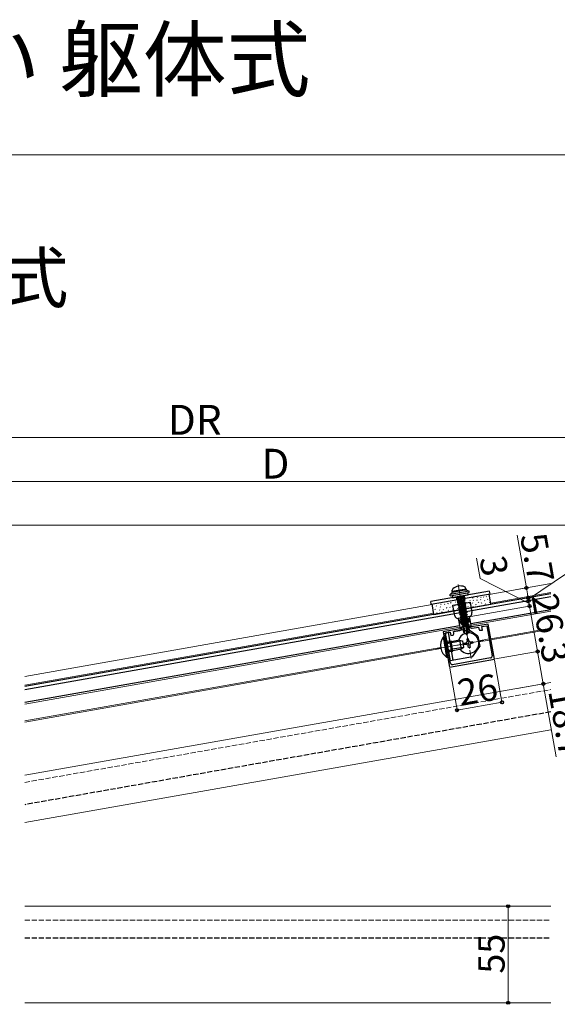
# Model space of a CAD drawing. Extents: x 0 to 1400, y 0 to 2117.
# Drawn here: x 561 to 868, y 1556 to 2117 of the extents above; entities that cross this region are included whole.
import ezdxf

# ---------------------------------------------------------------- set-up
doc = ezdxf.new("R2010")
doc.units = 0
doc.linetypes.add('YCENTER_1', pattern=[13, 10, -1, 1, -1])
doc.linetypes.add('YHIDDEN_1', pattern=[4, 3, -1])
for name, color, linetype, lineweight in [('USER1', 3, 'CONTINUOUS', 13), ('YKK_11', 7, 'CONTINUOUS', 30), ('YKK_12', 2, 'CONTINUOUS', 13), ('YKK_13', 4, 'CONTINUOUS', 30), ('YKK_D', 6, 'CONTINUOUS', 13), ('YKK_ZWAK', 7, 'CONTINUOUS', 30)]:
    doc.layers.add(name, color=color, linetype=linetype, lineweight=lineweight)
doc.styles.add('text-b', font='txt')

msp = doc.modelspace()

# ---------------------------------------------------------------- linework, layer by layer
at = {"layer": 'YKK_11', "linetype": 'ByBlock', "lineweight": -2, "ltscale": 0.5}
for p, q in [((813.19, 1776.19), (811.17, 1775.84)), ((811.17, 1775.84), (812.21, 1769.93)), ((812.1, 1775.19), (813.33, 1775.41)), ((812.48, 1773.02), (812.1, 1775.19)), ((817.41, 1773.89), (812.48, 1773.02)), ((813.33, 1775.41), (813.19, 1776.19)), ((817.67, 1776.98), (815.65, 1776.63)), ((815.65, 1776.63), (815.79, 1775.84)), ((815.79, 1775.84), (817.02, 1776.06)), ((817.02, 1776.06), (817.41, 1773.89)), ((818.71, 1771.08), (817.67, 1776.98)), ((812.21, 1769.93), (802.66, 1768.25)), ((802.66, 1768.25), (806.19, 1748.25)), ((803.79, 1767.63), (806.54, 1768.12)), ((806.82, 1750.4), (803.79, 1767.63)), ((806.54, 1768.12), (806.89, 1766.15)), ((808.51, 1768.46), (812.06, 1769.09)), ((808.69, 1767.48), (808.51, 1768.46)), ((812.83, 1771.05), (817.75, 1771.92)), ((812.95, 1770.36), (812.83, 1771.05)), ((817.75, 1771.92), (817.87, 1771.23)), ((828.27, 1772.76), (818.71, 1771.08)), ((819.15, 1770.34), (822.69, 1770.96)), ((822.69, 1770.96), (822.87, 1769.98)), ((824.03, 1769.17), (825.01, 1769.34)), ((824.66, 1771.31), (827.42, 1771.8)), ((825.01, 1769.34), (824.66, 1771.31)), ((827.42, 1771.8), (830.46, 1754.56)), ((831.79, 1752.77), (828.27, 1772.76)), ((806.89, 1766.15), (807.87, 1766.32)), ((806.19, 1748.25), (831.79, 1752.77)), ((829.65, 1753.41), (807.98, 1749.59))]:
    msp.add_line(p, q, dxfattribs=at)
for centre, radius, start, end in [((807.7, 1767.31), 1, 280, 10), ((811.87, 1770.17), 1.1, 280, 10), ((818.96, 1771.42), 1.1, 190, 280), ((823.85, 1770.15), 1, 190, 280), ((807.81, 1750.57), 1, 190, 280), ((829.47, 1754.39), 1, 280, 10)]:
    msp.add_arc(centre, radius, start, end, dxfattribs=at)
at = {"layer": 'YKK_12', "linetype": 'YCENTER_1'}
for p, q in [((811.09, 1795.32), (816.28, 1765.87)), ((815.45, 1770.6), (818.54, 1753.07)), ((825.76, 1763.38), (808.23, 1760.29))]:
    msp.add_line(p, q, dxfattribs=at)
at = {"layer": 'YKK_12'}
for p, q in [((863.97, 1795.81), (828.85, 1789.62)), ((863.97, 1790.73), (829.72, 1784.69)), ((796.35, 1783.89), (563.97, 1742.91)), ((797.22, 1778.96), (563.97, 1737.83)), ((818.54, 1772.06), (863.97, 1780.07)), ((563.97, 1727.17), (812.04, 1770.91)), ((863.97, 1770.42), (829.74, 1764.39)), ((863.97, 1769.82), (829.85, 1763.8)), ((828.76, 1764.22), (822.85, 1763.17)), ((828.86, 1763.62), (822.95, 1762.58)), ((801.19, 1759.35), (563.97, 1717.53)), ((801.29, 1758.76), (563.97, 1716.92)), ((863.97, 1739.45), (563.97, 1686.56)), ((863.97, 1739.45), (563.97, 1686.56)), ((563.97, 1686.56), (863.97, 1739.45)), ((863.97, 1712.55), (563.97, 1659.65)), ((563.97, 1611.95), (863.97, 1611.95)), ((563.97, 1556.95), (863.97, 1556.95))]:
    msp.add_line(p, q, dxfattribs=at)
at = {"layer": 'YKK_12', "linetype": 'YCENTER_1', "ltscale": 0.5}
msp.add_line((816.5, 1761.75), (798.79, 1758.63), dxfattribs=at)
at = {"layer": 'YKK_12', "linetype": 'YHIDDEN_1'}
for p, q in [((563.97, 1682.49), (863.97, 1735.39)), ((563.97, 1603.95), (863.97, 1603.95))]:
    msp.add_line(p, q, dxfattribs=at)
at = {"layer": 'YKK_13'}
for p, q in [((863.97, 1790.02), (563.97, 1737.12)), ((829.03, 1791.48), (795.54, 1785.57)), ((795.8, 1784.1), (829.29, 1790)), ((817.36, 1791.4), (806.53, 1789.49)), ((806.53, 1789.49), (807.04, 1790.04)), ((806.66, 1788.75), (817.49, 1790.66)), ((815.62, 1792.67), (807.74, 1791.28)), ((807.74, 1791.28), (807.74, 1792.09)), ((807.74, 1791.28), (807.91, 1790.8)), ((815.62, 1792.16), (807.91, 1790.8)), ((814.82, 1792.02), (808.71, 1790.94)), ((815.62, 1792.67), (815.34, 1793.43)), ((815.62, 1792.67), (815.62, 1792.16)), ((816.51, 1790.49), (816.72, 1789.31)), ((817.36, 1791.4), (816.7, 1791.74)), ((817.49, 1790.66), (817.36, 1791.4)), ((829.84, 1784), (828.8, 1789.91)), ((829.29, 1790), (829.03, 1791.48)), ((863.97, 1788.19), (563.97, 1735.3)), ((795.8, 1784.1), (795.54, 1785.57)), ((797.34, 1778.27), (796.3, 1784.18)), ((806.66, 1788.75), (806.53, 1789.49)), ((807.65, 1788.92), (807.85, 1787.74)), ((807.85, 1787.74), (816.72, 1789.31)), ((810.3, 1787.72), (812.88, 1788.63)), ((810.3, 1787.72), (810.78, 1788.12)), ((810.3, 1787.72), (810.31, 1787.62)), ((813.47, 1788.73), (810.31, 1787.62)), ((810.31, 1787.62), (810.91, 1787.4)), ((810.54, 1786.34), (814.55, 1787.76)), ((810.54, 1786.34), (811.03, 1786.75)), ((810.54, 1786.34), (810.56, 1786.24)), ((814.57, 1787.66), (810.56, 1786.24)), ((810.56, 1786.24), (811.15, 1786.02)), ((810.76, 1788.26), (810.78, 1788.12)), ((811.34, 1788.36), (810.78, 1788.12)), ((810.78, 1784.96), (814.8, 1786.38)), ((810.78, 1784.96), (811.27, 1785.37)), ((810.78, 1784.96), (810.8, 1784.86)), ((814.81, 1786.28), (810.8, 1784.86)), ((810.8, 1784.86), (811.4, 1784.64)), ((813.84, 1788.63), (810.91, 1787.4)), ((810.91, 1787.4), (811.03, 1786.75)), ((813.96, 1787.97), (811.03, 1786.75)), ((811.03, 1783.58), (815.04, 1785)), ((815.06, 1784.9), (811.04, 1783.48)), ((814.08, 1787.25), (811.15, 1786.02)), ((811.15, 1786.02), (811.27, 1785.37)), ((814.2, 1786.59), (811.27, 1785.37)), ((814.33, 1785.87), (811.4, 1784.64)), ((811.4, 1784.64), (811.51, 1783.99)), ((814.44, 1785.22), (811.51, 1783.99)), ((814.57, 1784.49), (811.64, 1783.26)), ((814.1, 1788.84), (813.84, 1788.63)), ((813.84, 1788.63), (813.96, 1787.97)), ((814.55, 1787.76), (813.96, 1787.97)), ((814.57, 1787.66), (814.08, 1787.25)), ((814.08, 1787.25), (814.2, 1786.59)), ((814.8, 1786.38), (814.2, 1786.59)), ((814.81, 1786.28), (814.33, 1785.87)), ((814.33, 1785.87), (814.44, 1785.22)), ((815.04, 1785), (814.44, 1785.22)), ((814.55, 1787.76), (814.57, 1787.66)), ((815.06, 1784.9), (814.57, 1784.49)), ((814.57, 1784.49), (814.69, 1783.84)), ((814.8, 1786.38), (814.81, 1786.28)), ((815.04, 1785), (815.06, 1784.9)), ((797.34, 1778.27), (829.84, 1784)), ((811.03, 1783.58), (811.51, 1783.99)), ((811.03, 1783.58), (811.04, 1783.48)), ((811.04, 1783.48), (811.64, 1783.26)), ((811.27, 1782.2), (815.28, 1783.62)), ((811.27, 1782.2), (811.76, 1782.61)), ((811.27, 1782.2), (811.29, 1782.1)), ((815.3, 1783.52), (811.29, 1782.1)), ((811.29, 1782.1), (811.88, 1781.89)), ((815.53, 1782.24), (811.51, 1780.82)), ((811.51, 1780.82), (812, 1781.23)), ((811.51, 1780.82), (811.52, 1780.77)), ((811.52, 1780.77), (811.53, 1780.72)), ((811.53, 1780.72), (811.82, 1780.83)), ((811.53, 1780.72), (812.13, 1780.51)), ((811.64, 1783.26), (811.76, 1782.61)), ((815.77, 1780.86), (811.75, 1779.44)), ((811.75, 1779.44), (812.24, 1779.85)), ((811.75, 1779.44), (811.77, 1779.35)), ((814.69, 1783.84), (811.76, 1782.61)), ((811.77, 1779.35), (815.79, 1780.76)), ((811.77, 1779.35), (812.37, 1779.13)), ((811.82, 1780.83), (815.54, 1782.14)), ((814.81, 1783.11), (811.88, 1781.89)), ((811.88, 1781.89), (812, 1781.23)), ((814.93, 1782.46), (812, 1781.23)), ((816.01, 1779.48), (812, 1778.07)), ((812, 1778.07), (812.48, 1778.47)), ((812.02, 1777.97), (816.03, 1779.39)), ((812.13, 1780.51), (813.67, 1781.15)), ((812.13, 1780.51), (812.24, 1779.85)), ((815.17, 1781.08), (812.24, 1779.85)), ((812.37, 1779.13), (815.3, 1780.36)), ((812.37, 1779.13), (812.48, 1778.47)), ((815.42, 1779.7), (812.48, 1778.47)), ((812.61, 1777.75), (815.54, 1778.98)), ((813.67, 1781.15), (815.06, 1781.73)), ((815.28, 1783.62), (814.69, 1783.84)), ((815.3, 1783.52), (814.81, 1783.11)), ((814.81, 1783.11), (814.93, 1782.46)), ((815.53, 1782.24), (814.93, 1782.46)), ((815.54, 1782.14), (815.06, 1781.73)), ((815.06, 1781.73), (815.12, 1781.41)), ((815.12, 1781.41), (815.17, 1781.08)), ((815.77, 1780.86), (815.17, 1781.08)), ((815.28, 1783.62), (815.3, 1783.52)), ((815.79, 1780.76), (815.3, 1780.36)), ((815.3, 1780.36), (815.42, 1779.7)), ((816.01, 1779.48), (815.42, 1779.7)), ((815.53, 1782.24), (815.54, 1782.14)), ((816.03, 1779.39), (815.54, 1778.98)), ((815.54, 1778.98), (815.66, 1778.32)), ((815.77, 1780.86), (815.79, 1780.76)), ((816.01, 1779.48), (816.03, 1779.39)), ((818.37, 1773.04), (863.97, 1781.08)), ((812, 1778.07), (812.02, 1777.97)), ((812.02, 1777.97), (812.61, 1777.75)), ((816.26, 1778.11), (812.24, 1776.69)), ((812.24, 1776.69), (812.73, 1777.09)), ((812.24, 1776.69), (812.26, 1776.59)), ((812.26, 1776.59), (816.27, 1778.01)), ((812.26, 1776.59), (812.86, 1776.37)), ((816.5, 1776.73), (812.48, 1775.31)), ((812.48, 1775.31), (812.97, 1775.72)), ((812.48, 1775.31), (812.5, 1775.21)), ((812.5, 1775.21), (816.52, 1776.63)), ((812.5, 1775.21), (813.1, 1774.99)), ((812.61, 1777.75), (812.73, 1777.09)), ((815.66, 1778.32), (812.73, 1777.09)), ((816.74, 1775.35), (812.73, 1773.93)), ((812.73, 1773.93), (813.21, 1774.34)), ((812.73, 1773.93), (812.74, 1773.83)), ((812.74, 1773.83), (816.76, 1775.25)), ((812.74, 1773.83), (813.34, 1773.61)), ((812.86, 1776.37), (815.79, 1777.6)), ((812.86, 1776.37), (812.97, 1775.72)), ((815.9, 1776.94), (812.97, 1775.72)), ((816.99, 1773.97), (812.97, 1772.55)), ((812.97, 1772.55), (813.46, 1772.96)), ((812.99, 1772.45), (817, 1773.87)), ((813.1, 1774.99), (816.03, 1776.22)), ((813.1, 1774.99), (813.21, 1774.34)), ((816.15, 1775.57), (813.21, 1774.34)), ((813.34, 1773.61), (816.27, 1774.84)), ((813.34, 1773.61), (813.46, 1772.96)), ((816.39, 1774.19), (813.46, 1772.96)), ((813.58, 1772.23), (816.52, 1773.46)), ((816.26, 1778.11), (815.66, 1778.32)), ((816.27, 1778.01), (815.79, 1777.6)), ((815.79, 1777.6), (815.9, 1776.94)), ((815.96, 1772.93), (815.82, 1768.46)), ((816.5, 1776.73), (815.9, 1776.94)), ((816.52, 1776.63), (816.03, 1776.22)), ((816.03, 1776.22), (816.15, 1775.57)), ((816.74, 1775.35), (816.15, 1775.57)), ((816.35, 1773.12), (816.18, 1767.3)), ((816.26, 1778.11), (816.27, 1778.01)), ((816.76, 1775.25), (816.27, 1774.84)), ((816.27, 1774.84), (816.39, 1774.19)), ((816.99, 1773.97), (816.39, 1774.19)), ((816.45, 1772.96), (817.19, 1768.75)), ((816.5, 1776.73), (816.52, 1776.63)), ((817, 1773.87), (816.52, 1773.46)), ((816.52, 1773.46), (816.63, 1772.81)), ((816.74, 1775.35), (816.76, 1775.25)), ((816.99, 1773.97), (817, 1773.87)), ((563.97, 1728.19), (811.87, 1771.9)), ((806.25, 1768.06), (803.79, 1767.63)), ((803.79, 1767.63), (806.56, 1751.87)), ((805.36, 1767.91), (808.14, 1752.15)), ((813.93, 1769.42), (808.81, 1768.52)), ((812.97, 1772.55), (812.99, 1772.45)), ((812.99, 1772.45), (813.58, 1772.23)), ((815.94, 1772.21), (813.39, 1771.32)), ((813.39, 1771.32), (813.7, 1771.58)), ((813.39, 1771.32), (813.61, 1771.24)), ((813.58, 1772.23), (813.7, 1771.58)), ((813.61, 1771.24), (814.16, 1768.09)), ((815.93, 1771.95), (813.64, 1771.07)), ((815.91, 1771.29), (813.67, 1770.9)), ((815.95, 1772.52), (813.7, 1771.58)), ((815.92, 1771.73), (814.11, 1770.97)), ((814.97, 1769.05), (814.16, 1768.09)), ((815.96, 1766.83), (814.16, 1768.09)), ((814.97, 1769.05), (814.46, 1771.04)), ((815.82, 1768.46), (814.97, 1769.05)), ((815.82, 1768.46), (816.11, 1766.86)), ((815.82, 1768.46), (815.96, 1766.83)), ((817.19, 1768.75), (816.18, 1767.3)), ((816.18, 1767.3), (816.25, 1766.88)), ((816.25, 1766.88), (817.51, 1768.68)), ((816.63, 1772.81), (816.49, 1772.75)), ((817.12, 1772.63), (816.55, 1772.43)), ((817.16, 1772.42), (816.59, 1772.2)), ((816.76, 1772.08), (816.62, 1772.02)), ((817.12, 1772.63), (816.63, 1772.81)), ((817.02, 1771.49), (816.72, 1771.43)), ((817.16, 1772.42), (816.76, 1772.08)), ((817.16, 1772.42), (816.89, 1772.2)), ((816.89, 1772.2), (817.51, 1768.68)), ((817.12, 1772.63), (817.16, 1772.42)), ((817.51, 1768.68), (817.19, 1768.75)), ((822.38, 1765.83), (817.4, 1769.32)), ((803.17, 1765.39), (802.66, 1765.3)), ((802.66, 1765.3), (804.12, 1757.03)), ((803.17, 1765.39), (804.62, 1757.12)), ((804.71, 1753.68), (803.25, 1761.95)), ((805.21, 1753.77), (803.76, 1762.04)), ((806.23, 1762.98), (804.65, 1762.71)), ((806.23, 1762.98), (807.12, 1763.14)), ((808.16, 1757.23), (807.12, 1763.14)), ((811.93, 1763.48), (807.2, 1762.65)), ((813.41, 1763.08), (807.32, 1762)), ((811.93, 1763.48), (812.8, 1758.56)), ((811.93, 1763.48), (813.74, 1762.99)), ((814.33, 1759.64), (813.74, 1762.99)), ((814.44, 1761.89), (815.43, 1762.07)), ((814.62, 1760.91), (814.44, 1761.89)), ((815.96, 1766.83), (816.25, 1766.88)), ((817.05, 1764.39), (816.07, 1764.21)), ((816.07, 1764.21), (816.24, 1763.23)), ((817.22, 1763.4), (817.05, 1764.39)), ((818.38, 1762.59), (819.37, 1762.76)), ((819.54, 1761.78), (818.56, 1761.6)), ((819.37, 1762.76), (819.54, 1761.78)), ((822.38, 1765.83), (823.42, 1759.92)), ((807.27, 1757.08), (805.7, 1756.8)), ((807.27, 1757.08), (808.16, 1757.23)), ((814.05, 1759.44), (807.96, 1758.37)), ((808.07, 1757.72), (812.8, 1758.56)), ((812.8, 1758.56), (814.33, 1759.64)), ((815.6, 1761.08), (814.62, 1760.91)), ((816.93, 1759.29), (816.76, 1760.27)), ((817.92, 1759.46), (816.93, 1759.29)), ((817.74, 1760.45), (817.92, 1759.46)), ((819.37, 1754.13), (823.42, 1759.92)), ((805.21, 1753.77), (804.71, 1753.68)), ((819.37, 1754.13), (806.56, 1751.87))]:
    msp.add_line(p, q, dxfattribs=at)
at = {"layer": 'YKK_13', "ltscale": 0.5}
for p, q in [((801.38, 1783.93), (801.16, 1784.16)), ((803.57, 1783.84), (803.35, 1784.07)), ((805.55, 1784.26), (805.33, 1784.49)), ((807.07, 1784.73), (806.85, 1784.96)), ((809.74, 1785.17), (809.52, 1785.4)), ((811.27, 1784.87), (811.05, 1785.1)), ((812.08, 1786.02), (811.86, 1786.25)), ((812.39, 1784.26), (812.17, 1784.49)), ((813.67, 1786.1), (813.45, 1786.33)), ((814.92, 1784.71), (814.7, 1784.94)), ((815.2, 1786.57), (814.98, 1786.8)), ((815.95, 1784.72), (815.73, 1784.95)), ((817.76, 1784.47), (817.55, 1784.7)), ((818, 1786.01), (817.78, 1786.24)), ((819.45, 1784.65), (819.23, 1784.88)), ((819.61, 1787.55), (819.39, 1787.78)), ((819.9, 1786.14), (819.68, 1786.37)), ((822.08, 1786.2), (821.86, 1786.43)), ((822.15, 1787.82), (821.93, 1788.05)), ((822.93, 1784.92), (822.71, 1785.15)), ((824.1, 1786.51), (823.88, 1786.74)), ((824.19, 1787.91), (823.97, 1788.14)), ((824.65, 1784.54), (824.43, 1784.77)), ((825.83, 1788.11), (825.61, 1788.34)), ((826.42, 1785.98), (826.2, 1786.2)), ((826.66, 1783.99), (826.44, 1784.22)), ((827.3, 1788.26), (827.08, 1788.49)), ((828.04, 1786.64), (827.82, 1786.87)), ((829.18, 1785.06), (828.96, 1785.29)), ((798.24, 1780.91), (798.02, 1781.14)), ((798.82, 1782.96), (798.61, 1783.19)), ((799.13, 1778.84), (798.91, 1779.07)), ((800.74, 1780.62), (800.52, 1780.85)), ((801.11, 1782.29), (800.89, 1782.52)), ((801.97, 1779.41), (801.76, 1779.64)), ((802.74, 1780.75), (802.53, 1780.98)), ((804.79, 1781.71), (804.57, 1781.94)), ((805.61, 1780.45), (805.39, 1780.68)), ((806.51, 1782.22), (806.29, 1782.45)), ((807.88, 1782.46), (807.66, 1782.69)), ((808.38, 1780.74), (808.16, 1780.97)), ((809.35, 1783.02), (809.14, 1783.25)), ((810.88, 1781.41), (810.66, 1781.64)), ((812.71, 1780.98), (812.56, 1781.14)), ((814.65, 1782.85), (814.43, 1783.08)), ((815.08, 1781.52), (814.86, 1781.75)), ((816.92, 1782.55), (816.71, 1782.78)), ((819.8, 1782.4), (819.58, 1782.63)), ((821.38, 1783.57), (821.16, 1783.8))]:
    msp.add_line(p, q, dxfattribs=at)
at = {"layer": 'YKK_13', "linetype": 'ByBlock', "lineweight": -2}
for p, q in [((808.11, 1783.42), (817.96, 1785.16)), ((817.96, 1785.16), (819, 1779.25)), ((809.15, 1777.51), (808.11, 1783.42)), ((811.62, 1780.79), (811.9, 1779.22)), ((814.4, 1782.3), (812.43, 1781.95)), ((813.06, 1778.4), (815.02, 1778.75)), ((815.84, 1779.91), (815.56, 1781.49)), ((817.38, 1776.93), (811.47, 1775.89))]:
    msp.add_line(p, q, dxfattribs=at)
at = {"layer": 'YKK_13', "linetype": 'YHIDDEN_1', "ltscale": 0.5}
for p, q in [((810.07, 1788.13), (810.33, 1786.66)), ((810.58, 1786.7), (811.62, 1780.79)), ((814.5, 1788.92), (814.76, 1787.44)), ((814.52, 1787.39), (815.56, 1781.49))]:
    msp.add_line(p, q, dxfattribs=at)
at = {"layer": 'YKK_13', "linetype": 'ByBlock', "lineweight": -2, "ltscale": 0.5}
for p, q in [((812.6, 1774.06), (813.78, 1774.27)), ((812.78, 1773.07), (812.6, 1774.06)), ((817.11, 1773.84), (812.78, 1773.07)), ((813.78, 1774.27), (813.44, 1776.24)), ((815.41, 1776.58), (815.75, 1774.62)), ((815.75, 1774.62), (816.94, 1774.82)), ((816.94, 1774.82), (817.11, 1773.84))]:
    msp.add_line(p, q, dxfattribs=at)
at = {"layer": 'YKK_13', "linetype": 'Continuous', "lineweight": -2}
for p, q in [((812.82, 1773.2), (813.55, 1774.23)), ((813.51, 1775.84), (813.84, 1776.31)), ((813.74, 1774.5), (815.16, 1776.54)), ((814.06, 1773.3), (815.6, 1775.5)), ((815.38, 1773.53), (816.2, 1774.69)), ((816.71, 1773.77), (817.04, 1774.24))]:
    msp.add_line(p, q, dxfattribs=at)
at = {"layer": 'YKK_13', "linetype": 'YHIDDEN_1'}
for p, q in [((804.74, 1762.21), (807.2, 1762.65)), ((804.83, 1761.72), (807.29, 1762.16)), ((805.52, 1757.78), (807.98, 1758.22)), ((805.61, 1757.29), (808.07, 1757.72)), ((863.97, 1722.7), (563.97, 1669.8)), ((563.97, 1593.95), (863.97, 1593.95))]:
    msp.add_line(p, q, dxfattribs=at)
at = {"layer": 'YKK_13'}
for centre, radius, start, end in [((809.23, 1787.99), 3, 100, 136.9), ((808.64, 1792.09), 0.9, 132.0559, 180), ((812.39, 1787.93), 6.5, 67.9441, 132.0559), ((815.34, 1789.06), 3, 63.1, 100), ((814.49, 1793.12), 0.9, 20, 67.9441), ((816.21, 1772.92), 0.248, 10, 177.191), ((816.99, 1761.84), 5.9, 108.6136, 164.9298), ((816.99, 1761.84), 5.9, 215.0702, 91.3864), ((809.34, 1760.49), 8.23, 144.2189, 235.7811), ((815.25, 1763.05), 1, 280, 10), ((818.21, 1763.57), 1, 190, 280), ((815.78, 1760.1), 1, 10, 100), ((818.73, 1760.62), 1, 100, 190)]:
    msp.add_arc(centre, radius, start, end, dxfattribs=at)
at = {"layer": 'YKK_13', "linetype": 'ByBlock', "lineweight": -2}
for centre, radius, start, end in [((812.6, 1780.96), 1, 100, 190), ((812.88, 1779.39), 1, 190, 280), ((814.57, 1781.31), 1, 10, 100), ((814.85, 1779.74), 1, 280, 10), ((817.03, 1778.9), 2, 280, 10), ((811.12, 1777.86), 2, 190, 280)]:
    msp.add_arc(centre, radius, start, end, dxfattribs=at)
at = {"layer": 'YKK_D'}
for p, q in [((1032, 1879), (292, 1879)), ((1020, 1854), (394, 1854)), ((1022.43, 1829), (177, 1829)), ((850.02, 1793.35), (844.73, 1823.37)), ((823.68, 1798.78), (821.65, 1810.29)), ((851.17, 1786.85), (872.82, 1801.51)), ((851.58, 1784.49), (823.68, 1798.78)), ((844.57, 1792.39), (851.01, 1793.52)), ((851.01, 1787.74), (850.02, 1793.35)), ((851.01, 1787.74), (850.4, 1791.18)), ((845.56, 1786.78), (852, 1787.91)), ((845.56, 1786.78), (852, 1787.91)), ((845.88, 1785), (852.31, 1786.14)), ((845.88, 1785), (852.31, 1786.14)), ((851.32, 1785.96), (850.72, 1789.41)), ((851.32, 1785.96), (851.01, 1787.74)), ((851.32, 1785.96), (851.01, 1787.74)), ((851.32, 1785.96), (851.93, 1782.52)), ((851.84, 1783.01), (851.32, 1785.96)), ((851.84, 1783.01), (851.32, 1785.96)), ((818.36, 1777.11), (852.83, 1783.18)), ((818.36, 1777.11), (852.83, 1783.18)), ((856.41, 1757.11), (851.84, 1783.01)), ((851.84, 1783.01), (852.45, 1779.56)), ((832.48, 1752.89), (857.4, 1757.28)), ((832.48, 1752.89), (857.4, 1757.28)), ((856.41, 1757.11), (859.66, 1738.69)), ((831.91, 1752.08), (836.31, 1727.16)), ((806.31, 1747.56), (810.7, 1722.65)), ((844.78, 1736.07), (860.64, 1738.87)), ((867.01, 1697), (859.66, 1738.69)), ((810.53, 1723.63), (836.13, 1728.15)), ((830.81, 1611.95), (840.62, 1611.95)), ((839.62, 1556.95), (839.62, 1611.95)), ((839.22, 1556.95), (840.62, 1556.95))]:
    msp.add_line(p, q, dxfattribs=at)
at = {"layer": 'YKK_D', "linetype": 'ByBlock', "lineweight": -2}
for centre in [(850.02, 1793.35), (851.01, 1787.74), (851.01, 1787.74), (851.32, 1785.96), (851.32, 1785.96), (851.84, 1783.01), (851.84, 1783.01), (856.41, 1757.11), (856.41, 1757.11), (859.66, 1738.69), (836.13, 1728.15), (810.53, 1723.63), (839.62, 1611.95), (839.62, 1556.95)]:
    msp.add_circle(centre, 0.875, dxfattribs=at)
at = {"layer": 'YKK_ZWAK', "lineweight": 20}
msp.add_line((1400, 2040), (0, 2040), dxfattribs=at)

# ---------------------------------------------------------------- texts
at = {"layer": 'USER1'}
for height, p in [(35, (37, 2076.94)), (28, (37, 1956))]:
    msp.add_text('ソラリア バルコニー囲い 躯体式', height=height, dxfattribs=at).set_placement(p)
at = {"layer": 'YKK_D', "style": 'text-b'}
for s, p in [('DR', (645.58, 1880.6)), ('D', (698.94, 1855.6))]:
    msp.add_text(s, height=17, dxfattribs=at).set_placement(p)
for s, rotation, p in [('5.7', 280, (846.39, 1823.16)), ('3', 280, (823.19, 1810.17)), ('26.3', 280, (852.87, 1788.7)), ('26', 10, (812.28, 1725.97)), ('18.7', 280, (862.42, 1734.57)), ('55', 90, (837.62, 1573.54))]:
    msp.add_text(s, height=15, rotation=rotation, dxfattribs=at).set_placement(p)

doc.saveas('drawing.dxf')
